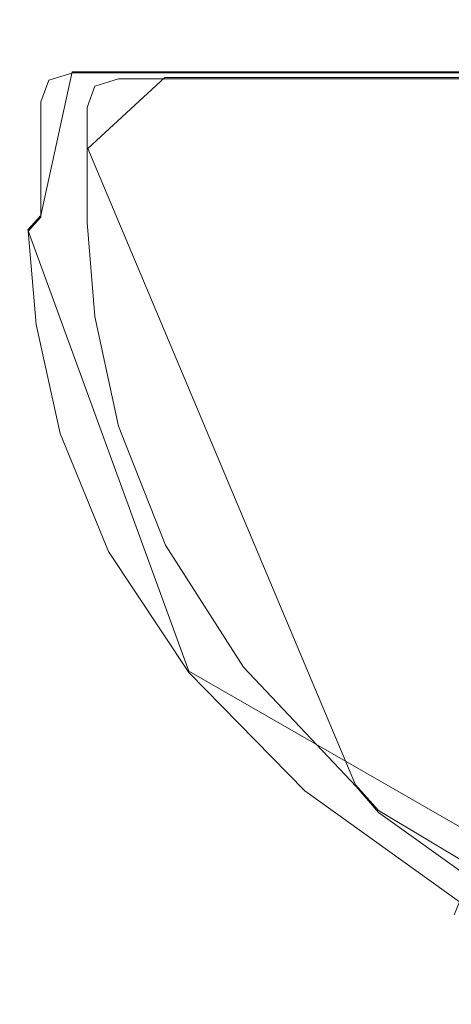
# Model space of a CAD drawing. Extents: x -96 to 104, y -160 to 0.
# Drawn here: x 39 to 42, y -40 to -33 of the extents above; entities that cross this region are included whole.
import ezdxf

# ---------------------------------------------------------------- set-up
doc = ezdxf.new("R2010")
doc.units = 0
doc.header["$LTSCALE"] = 500
doc.header["$MEASUREMENT"] = 0
doc.layers.add('DWXOUTLINES', color=7, linetype='Continuous')
doc.layers.add('FDESIGN_METAL_1', color=7, linetype='Continuous')

msp = doc.modelspace()

# ---------------------------------------------------------------- linework, layer by layer
at = {"layer": 'DWXOUTLINES', "color": 0, "lineweight": 0}
for p, q in [((39.03, -32.99, -5.84), (38.81, -34, 1.89)), ((39.03, -32.99, -5.84), (41.82, -32.99, -13.87)), ((39.68, -33.03, -7.76), (39.14, -33.53, -0.02)), ((43.42, -33.03, -15.33), (39.68, -33.03, -7.76)), ((39.14, -33.53, -0.02), (41.02, -38, 11.76)), ((38.72, -34.1, 1.9), (38.81, -34, 1.89)), ((39.85, -37.2, 9.91), (38.72, -34.1, 1.9)), ((44.83, -40.07, 16.97), (39.85, -37.2, 9.91)), ((41.18, -38.18, 11.68), (41.02, -38, 11.76)), ((43.55, -39.6, 15.16), (41.18, -38.18, 11.68))]:
    msp.add_line(p, q, dxfattribs=at)
at = {"layer": 'FDESIGN_METAL_1', "lineweight": 0}
for points, invisible_edges in [([(40.0146, -32.3166, -0.9616), (40.3765, -33.2211, -0.9439), (40.3538, -33.2211, -0.0254), (39.9916, -32.3166, -0.0254)], 15), ([(40.0146, -32.3166, 0.9108), (39.9916, -32.3166, -0.0254), (40.3538, -33.2211, -0.0254), (40.3765, -33.2211, 0.893)], 15), ([(40.0836, -32.3166, -1.8956), (40.4441, -33.2211, -1.8601), (40.3765, -33.2211, -0.9439), (40.0146, -32.3166, -0.9616)], 15), ([(40.0836, -32.3166, 1.8448), (40.0146, -32.3166, 0.9108), (40.3765, -33.2211, 0.893), (40.4441, -33.2211, 1.8093)], 15), ([(40.0836, -32.3166, -1.8956), (40.1982, -32.3166, -2.8251), (40.5565, -33.2211, -2.7719), (40.4441, -33.2211, -1.8601)], 15), ([(40.0836, -32.3166, 1.8448), (40.4441, -33.2211, 1.8093), (40.5565, -33.2211, 2.7211), (40.1982, -32.3166, 2.7742)], 15), ([(40.1982, -32.3166, -2.8251), (40.3582, -32.3166, -3.7478), (40.7135, -33.2211, -3.6771), (40.5565, -33.2211, -2.7719)], 15), ([(40.1982, -32.3166, 2.7742), (40.5565, -33.2211, 2.7211), (40.7135, -33.2211, 3.6263), (40.3582, -32.3166, 3.697)], 15), ([(40.5634, -32.3166, -4.6615), (40.9149, -33.2211, -4.5735), (40.7135, -33.2211, -3.6771), (40.3582, -32.3166, -3.7478)], 15), ([(40.5635, -32.3166, 4.6107), (40.3582, -32.3166, 3.697), (40.7135, -33.2211, 3.6263), (40.9149, -33.2211, 4.5227)], 15), ([(40.8133, -32.3166, -5.5641), (41.1599, -33.2211, -5.459), (40.9149, -33.2211, -4.5735), (40.5634, -32.3166, -4.6615)], 15), ([(40.8133, -32.3166, 5.5133), (40.5635, -32.3166, 4.6107), (40.9149, -33.2211, 4.5227), (41.1599, -33.2211, 5.4081)], 15), ([(40.8133, -32.3166, -5.5641), (41.107, -32.3166, -6.4534), (41.4481, -33.2211, -6.3313), (41.1599, -33.2211, -5.459)], 15), ([(40.8133, -32.3166, 5.5133), (41.1599, -33.2211, 5.4081), (41.4481, -33.2211, 6.2805), (41.107, -32.3166, 6.4025)], 15), ([(41.107, -32.3166, -6.4534), (41.444, -32.3166, -7.3271), (41.7787, -33.2211, -7.1885), (41.4481, -33.2211, -6.3313)], 15), ([(41.107, -32.3166, 6.4025), (41.4481, -33.2211, 6.2805), (41.7787, -33.2211, 7.1377), (41.444, -32.3166, 7.2763)], 15), ([(41.8235, -32.3166, -8.1833), (42.151, -33.2211, -8.0284), (41.7787, -33.2211, -7.1885), (41.444, -32.3166, -7.3271)], 15), ([(41.8236, -32.3166, 8.1324), (41.444, -32.3166, 7.2763), (41.7787, -33.2211, 7.1377), (42.151, -33.2211, 7.9776)], 15), ([(39.014, -32.9829, -3.8641), (38.8666, -33.049, -3.8797), (38.8105, -33.2011, -1.9448), (38.9585, -33.136, -1.9375)], 13), ([(39.014, -32.9829, -3.8641), (39.1806, -32.9318, -5.8198), (39.0348, -32.9984, -5.8453), (38.8666, -33.049, -3.8797)], 11), ([(39.1909, -33.0904, -3.8454), (39.014, -32.9829, -3.8641), (38.9585, -33.136, -1.9375), (39.136, -33.2417, -1.9286)], 7), ([(39.1909, -33.0904, -3.8454), (39.3556, -33.0399, -5.7893), (39.1806, -32.9318, -5.8198), (39.014, -32.9829, -3.8641)], 15), ([(39.1806, -32.9318, -5.8198), (39.5138, -32.9318, -7.8193), (39.3712, -32.9984, -7.8572), (39.0348, -32.9984, -5.8453)], 11), ([(39.3556, -33.0399, -5.7893), (39.6849, -33.0399, -7.7738), (39.5138, -32.9318, -7.8193), (39.1806, -32.9318, -5.8198)], 15), ([(40.0691, -32.9318, -9.877), (39.932, -32.9984, -9.9308), (39.3712, -32.9984, -7.8572), (39.5138, -32.9318, -7.8193)], 13), ([(40.2337, -33.0399, -9.8124), (40.0691, -32.9318, -9.877), (39.5138, -32.9318, -7.8193), (39.6849, -33.0399, -7.7738)], 7), ([(40.8696, -32.9318, -11.8998), (40.7403, -32.9984, -11.9712), (39.932, -32.9984, -9.9308), (40.0691, -32.9318, -9.877)], 13), ([(41.0247, -33.0399, -11.8141), (40.8696, -32.9318, -11.8998), (40.0691, -32.9318, -9.877), (40.2337, -33.0399, -9.8124)], 7), ([(40.8696, -32.9318, -11.8998), (41.9382, -32.9318, -13.7947), (41.8193, -32.9984, -13.8839), (40.7403, -32.9984, -11.9712)], 11), ([(41.0247, -33.0399, -11.8141), (42.0808, -33.0399, -13.6876), (41.9382, -32.9318, -13.7947), (40.8696, -32.9318, -11.8998)], 15), ([(38.7781, -33.1593, -3.889), (38.7217, -33.3094, -1.9492), (38.8105, -33.2011, -1.9448), (38.8666, -33.049, -3.8797)], 15), ([(38.7781, -33.1593, -3.889), (38.8666, -33.049, -3.8797), (39.0348, -32.9984, -5.8453), (38.9473, -33.1092, -5.8606)], 15), ([(38.9473, -33.1092, -5.8606), (39.0348, -32.9984, -5.8453), (39.3712, -32.9984, -7.8572), (39.2857, -33.1092, -7.88)], 15), ([(39.1909, -33.0904, -3.8454), (39.3678, -33.501, -3.8267), (39.5305, -33.4529, -5.7587), (39.3556, -33.0399, -5.7893)], 7), ([(39.8497, -33.1092, -9.963), (39.2857, -33.1092, -7.88), (39.3712, -32.9984, -7.8572), (39.932, -32.9984, -9.9308)], 15), ([(39.3556, -33.0399, -5.7893), (39.5305, -33.4529, -5.7587), (39.8559, -33.4529, -7.7282), (39.6849, -33.0399, -7.7738)], 7), ([(40.2337, -33.0399, -9.8124), (39.6849, -33.0399, -7.7738), (39.8559, -33.4529, -7.7282), (40.3982, -33.4529, -9.7479)], 15), ([(40.6627, -33.1092, -12.0141), (39.8497, -33.1092, -9.963), (39.932, -32.9984, -9.9308), (40.7403, -32.9984, -11.9712)], 15), ([(41.0247, -33.0399, -11.8141), (40.2337, -33.0399, -9.8124), (40.3982, -33.4529, -9.7479), (41.1799, -33.4529, -11.7284)], 15), ([(40.6627, -33.1092, -12.0141), (40.7403, -32.9984, -11.9712), (41.8193, -32.9984, -13.8839), (41.748, -33.1092, -13.9375)], 11), ([(41.0247, -33.0399, -11.8141), (41.1799, -33.4529, -11.7284), (42.2234, -33.4529, -13.5805), (42.0808, -33.0399, -13.6876)], 7), ([(38.7339, -33.4211, -3.8937), (38.7781, -33.1593, -3.889), (38.9473, -33.1092, -5.8606), (38.9036, -33.3725, -5.8682)], 15), ([(38.9036, -33.3725, -5.8682), (38.9473, -33.1092, -5.8606), (39.2857, -33.1092, -7.88), (39.2429, -33.3725, -7.8913)], 15), ([(39.1909, -33.0904, -3.8454), (39.136, -33.2417, -1.9286), (39.3136, -33.6453, -1.9198), (39.3678, -33.501, -3.8267)], 15), ([(39.8086, -33.3725, -9.9792), (39.2429, -33.3725, -7.8913), (39.2857, -33.1092, -7.88), (39.8497, -33.1092, -9.963)], 15), ([(40.6239, -33.3725, -12.0355), (39.8086, -33.3725, -9.9792), (39.8497, -33.1092, -9.963), (40.6627, -33.1092, -12.0141)], 15), ([(40.6239, -33.3725, -12.0355), (40.6627, -33.1092, -12.0141), (41.748, -33.1092, -13.9375), (41.7123, -33.3725, -13.9642)], 15), ([(38.7339, -33.4211, -3.8937), (38.6773, -33.5667, -1.9514), (38.7217, -33.3094, -1.9492), (38.7781, -33.1593, -3.889)], 15), ([(38.7217, -33.3094, -1.9492), (38.7217, -33.6097, -0.0254), (38.8105, -33.5051, -0.0254), (38.8105, -33.2011, -1.9448)], 15), ([(38.9585, -33.136, -1.9375), (38.8105, -33.2011, -1.9448), (38.8105, -33.5051, -0.0254), (38.9585, -33.4424, -0.0254)], 13), ([(39.136, -33.2417, -1.9286), (38.9585, -33.136, -1.9375), (38.9585, -33.4424, -0.0254), (39.136, -33.5443, -0.0254)], 7), ([(39.136, -33.2417, -1.9286), (39.136, -33.5443, -0.0254), (39.3136, -33.9338, -0.0254), (39.3136, -33.6453, -1.9198)], 15), ([(40.3765, -33.2211, -0.9439), (40.7218, -34.1191, -0.9269), (40.6996, -34.1191, -0.0254), (40.3538, -33.2211, -0.0254)], 15), ([(40.3765, -33.2211, 0.893), (40.3538, -33.2211, -0.0254), (40.6996, -34.1191, -0.0254), (40.7218, -34.1191, 0.8761)], 15), ([(40.4441, -33.2211, -1.8601), (40.7882, -34.1191, -1.8262), (40.7218, -34.1191, -0.9269), (40.3765, -33.2211, -0.9439)], 15), ([(40.4441, -33.2211, 1.8093), (40.3765, -33.2211, 0.893), (40.7218, -34.1191, 0.8761), (40.7882, -34.1191, 1.7754)], 15), ([(40.4441, -33.2211, -1.8601), (40.5565, -33.2211, -2.7719), (40.8985, -34.1191, -2.7212), (40.7882, -34.1191, -1.8262)], 15), ([(40.4441, -33.2211, 1.8093), (40.7882, -34.1191, 1.7754), (40.8985, -34.1191, 2.6704), (40.5565, -33.2211, 2.7211)], 15), ([(40.5565, -33.2211, -2.7719), (40.7135, -33.2211, -3.6771), (41.0526, -34.1191, -3.6097), (40.8985, -34.1191, -2.7212)], 15), ([(40.5565, -33.2211, 2.7211), (40.8985, -34.1191, 2.6704), (41.0526, -34.1191, 3.5588), (40.7135, -33.2211, 3.6263)], 15), ([(40.9149, -33.2211, -4.5735), (41.2502, -34.1191, -4.4895), (41.0526, -34.1191, -3.6097), (40.7135, -33.2211, -3.6771)], 15), ([(40.9149, -33.2211, 4.5227), (40.7135, -33.2211, 3.6263), (41.0526, -34.1191, 3.5588), (41.2503, -34.1191, 4.4387)], 15), ([(41.1599, -33.2211, -5.459), (41.4908, -34.1191, -5.3586), (41.2502, -34.1191, -4.4895), (40.9149, -33.2211, -4.5735)], 15), ([(41.1599, -33.2211, 5.4081), (40.9149, -33.2211, 4.5227), (41.2503, -34.1191, 4.4387), (41.4908, -34.1191, 5.3077)], 15), ([(41.1599, -33.2211, -5.459), (41.4481, -33.2211, -6.3313), (41.7736, -34.1191, -6.2148), (41.4908, -34.1191, -5.3586)], 15), ([(41.1599, -33.2211, 5.4081), (41.4908, -34.1191, 5.3077), (41.7736, -34.1191, 6.164), (41.4481, -33.2211, 6.2805)], 15), ([(41.4481, -33.2211, -6.3313), (41.7787, -33.2211, -7.1885), (42.0981, -34.1191, -7.0562), (41.7736, -34.1191, -6.2148)], 15), ([(41.4481, -33.2211, 6.2805), (41.7736, -34.1191, 6.164), (42.0981, -34.1191, 7.0054), (41.7787, -33.2211, 7.1377)], 15), ([(38.6773, -33.5667, -1.9514), (38.6773, -33.858, -0.0254), (38.7217, -33.6097, -0.0254), (38.7217, -33.3094, -1.9492)], 15), ([(38.7339, -33.4211, -3.8937), (38.9036, -33.3725, -5.8682), (38.889, -33.8963, -5.8708), (38.7191, -33.9419, -3.8952)], 15), ([(38.9036, -33.3725, -5.8682), (39.2429, -33.3725, -7.8913), (39.2287, -33.8963, -7.8951), (38.889, -33.8963, -5.8708)], 15), ([(39.8086, -33.3725, -9.9792), (39.7949, -33.8963, -9.9845), (39.2287, -33.8963, -7.8951), (39.2429, -33.3725, -7.8913)], 15), ([(40.6239, -33.3725, -12.0355), (40.611, -33.8963, -12.0427), (39.7949, -33.8963, -9.9845), (39.8086, -33.3725, -9.9792)], 15), ([(40.6239, -33.3725, -12.0355), (41.7123, -33.3725, -13.9642), (41.7004, -33.8963, -13.9732), (40.611, -33.8963, -12.0427)], 15), ([(38.7339, -33.4211, -3.8937), (38.7191, -33.9419, -3.8952), (38.6625, -34.0787, -1.9522), (38.6773, -33.5667, -1.9514)], 15), ([(38.9585, -33.9529, 1.8867), (38.9585, -33.4424, -0.0254), (38.8105, -33.5051, -0.0254), (38.8105, -34.0118, 1.894)], 11), ([(39.136, -34.0487, 1.8778), (39.136, -33.5443, -0.0254), (38.9585, -33.4424, -0.0254), (38.9585, -33.9529, 1.8867)], 15), ([(39.3678, -33.501, -3.8267), (39.5153, -34.3442, -3.8112), (39.6763, -34.301, -5.7332), (39.5305, -33.4529, -5.7587)], 15), ([(39.5305, -33.4529, -5.7587), (39.6763, -34.301, -5.7332), (39.9985, -34.301, -7.6903), (39.8559, -33.4529, -7.7282)], 15), ([(40.3982, -33.4529, -9.7479), (39.8559, -33.4529, -7.7282), (39.9985, -34.301, -7.6903), (40.5353, -34.3009, -9.6941)], 15), ([(41.1799, -33.4529, -11.7284), (40.3982, -33.4529, -9.7479), (40.5353, -34.3009, -9.6941), (41.3092, -34.3009, -11.6569)], 15), ([(41.1799, -33.4529, -11.7284), (41.3092, -34.3009, -11.6569), (42.3423, -34.3009, -13.4913), (42.2234, -33.4529, -13.5805)], 15), ([(38.7217, -34.1101, 1.8984), (38.8105, -34.0118, 1.894), (38.8105, -33.5051, -0.0254), (38.7217, -33.6097, -0.0254)], 15), ([(39.136, -34.0487, 1.8778), (39.3136, -34.4148, 1.869), (39.3136, -33.9338, -0.0254), (39.136, -33.5443, -0.0254)], 7), ([(39.3678, -33.501, -3.8267), (39.3136, -33.6453, -1.9198), (39.4616, -34.4741, -1.9124), (39.5153, -34.3442, -3.8112)], 15), ([(38.6773, -33.5667, -1.9514), (38.6625, -34.0787, -1.9522), (38.6625, -34.3521, -0.0254), (38.6773, -33.858, -0.0254)], 15), ([(38.6773, -34.3436, 1.9006), (38.7217, -34.1101, 1.8984), (38.7217, -33.6097, -0.0254), (38.6773, -33.858, -0.0254)], 15), ([(39.3136, -33.6453, -1.9198), (39.3136, -33.9338, -0.0254), (39.4616, -34.7338, -0.0254), (39.4616, -34.4741, -1.9124)], 15), ([(38.6773, -34.3436, 1.9006), (38.6773, -33.858, -0.0254), (38.6625, -34.3521, -0.0254), (38.6625, -34.808, 1.9014)], 15), ([(38.7191, -33.9419, -3.8952), (38.7191, -34.8293, -3.8952), (38.6625, -34.9508, -1.9522), (38.6625, -34.0787, -1.9522)], 15), ([(38.7191, -33.9419, -3.8952), (38.889, -33.8963, -5.8708), (38.889, -34.7887, -5.8708), (38.7191, -34.8293, -3.8952)], 15), ([(39.014, -34.6215, 3.8133), (38.9585, -33.9529, 1.8867), (38.8105, -34.0118, 1.894), (38.8666, -34.6755, 3.8288)], 15), ([(38.889, -33.8963, -5.8708), (39.2287, -33.8963, -7.8951), (39.2287, -34.7887, -7.8951), (38.889, -34.7887, -5.8708)], 15), ([(39.1909, -34.7093, 3.7946), (39.136, -34.0487, 1.8778), (38.9585, -33.9529, 1.8867), (39.014, -34.6215, 3.8133)], 15), ([(39.7949, -33.8963, -9.9845), (39.7949, -34.7887, -9.9845), (39.2287, -34.7887, -7.8951), (39.2287, -33.8963, -7.8951)], 15), ([(39.3136, -34.4148, 1.869), (39.4616, -35.1667, 1.8616), (39.4616, -34.7338, -0.0254), (39.3136, -33.9338, -0.0254)], 15), ([(40.611, -33.8963, -12.0427), (40.611, -34.7887, -12.0427), (39.7949, -34.7887, -9.9845), (39.7949, -33.8963, -9.9845)], 15), ([(40.611, -33.8963, -12.0427), (41.7004, -33.8963, -13.9732), (41.7004, -34.7887, -13.9732), (40.611, -34.7887, -12.0427)], 15), ([(38.7781, -34.7656, 3.8382), (38.8666, -34.6755, 3.8288), (38.8105, -34.0118, 1.894), (38.7217, -34.1101, 1.8984)], 11), ([(38.6625, -34.0787, -1.9522), (38.6625, -34.9508, -1.9522), (38.6625, -35.194, -0.0254), (38.6625, -34.3521, -0.0254)], 15), ([(39.1909, -34.7093, 3.7946), (39.3678, -35.0447, 3.7759), (39.3136, -34.4148, 1.869), (39.136, -34.0487, 1.8778)], 7), ([(38.7339, -34.9794, 3.8429), (38.7781, -34.7656, 3.8382), (38.7217, -34.1101, 1.8984), (38.6773, -34.3436, 1.9006)], 13), ([(41.0451, -35.0083, -0.911), (41.0233, -35.0083, -0.0254), (40.6996, -34.1191, -0.0254), (40.7218, -34.1191, -0.9269)], 15), ([(41.0451, -35.0083, 0.8602), (40.7218, -34.1191, 0.8761), (40.6996, -34.1191, -0.0254), (41.0233, -35.0083, -0.0254)], 15), ([(41.1104, -35.0083, -1.7945), (41.0451, -35.0083, -0.911), (40.7218, -34.1191, -0.9269), (40.7882, -34.1191, -1.8262)], 15), ([(41.1104, -35.0083, 1.7436), (40.7882, -34.1191, 1.7754), (40.7218, -34.1191, 0.8761), (41.0451, -35.0083, 0.8602)], 15), ([(41.1104, -35.0083, -1.7945), (40.7882, -34.1191, -1.8262), (40.8985, -34.1191, -2.7212), (41.2188, -35.0083, -2.6737)], 15), ([(41.1104, -35.0083, 1.7436), (41.2188, -35.0083, 2.6229), (40.8985, -34.1191, 2.6704), (40.7882, -34.1191, 1.7754)], 15), ([(41.2188, -35.0083, -2.6737), (40.8985, -34.1191, -2.7212), (41.0526, -34.1191, -3.6097), (41.3701, -35.0083, -3.5465)], 15), ([(41.2188, -35.0083, 2.6229), (41.3701, -35.0083, 3.4957), (41.0526, -34.1191, 3.5588), (40.8985, -34.1191, 2.6704)], 15), ([(41.5643, -35.0083, -4.4108), (41.3701, -35.0083, -3.5465), (41.0526, -34.1191, -3.6097), (41.2502, -34.1191, -4.4895)], 15), ([(41.5643, -35.0083, 4.36), (41.2503, -34.1191, 4.4387), (41.0526, -34.1191, 3.5588), (41.3701, -35.0083, 3.4957)], 15), ([(41.8006, -35.0083, -5.2646), (41.5643, -35.0083, -4.4108), (41.2502, -34.1191, -4.4895), (41.4908, -34.1191, -5.3586)], 15), ([(41.8006, -35.0083, 5.2138), (41.4908, -34.1191, 5.3077), (41.2503, -34.1191, 4.4387), (41.5643, -35.0083, 4.36)], 15), ([(41.8006, -35.0083, -5.2646), (41.4908, -34.1191, -5.3586), (41.7736, -34.1191, -6.2148), (42.0784, -35.0083, -6.1058)], 15), ([(41.8006, -35.0083, 5.2138), (42.0784, -35.0083, 6.0549), (41.7736, -34.1191, 6.164), (41.4908, -34.1191, 5.3077)], 15), ([(39.6037, -35.7497, -3.8018), (39.7638, -35.7144, -5.7179), (39.6763, -34.301, -5.7332), (39.5153, -34.3442, -3.8112)], 15), ([(39.7638, -35.7144, -5.7179), (40.084, -35.7144, -7.6675), (39.9985, -34.301, -7.6903), (39.6763, -34.301, -5.7332)], 15), ([(40.6176, -35.7144, -9.6618), (40.5353, -34.3009, -9.6941), (39.9985, -34.301, -7.6903), (40.084, -35.7144, -7.6675)], 15), ([(41.3867, -35.7144, -11.614), (41.3092, -34.3009, -11.6569), (40.5353, -34.3009, -9.6941), (40.6176, -35.7144, -9.6618)], 15), ([(41.3867, -35.7144, -11.614), (42.4136, -35.7144, -13.4377), (42.3423, -34.3009, -13.4913), (41.3092, -34.3009, -11.6569)], 15), ([(38.7339, -34.9794, 3.8429), (38.6773, -34.3436, 1.9006), (38.6625, -34.808, 1.9014), (38.7191, -35.4049, 3.8444)], 15), ([(38.6625, -34.808, 1.9014), (38.6625, -34.3521, -0.0254), (38.6625, -35.194, -0.0254), (38.6625, -35.5992, 1.9014)], 15), ([(39.6037, -35.7497, -3.8018), (39.5153, -34.3442, -3.8112), (39.4616, -34.4741, -1.9124), (39.5504, -35.8555, -1.908)], 15), ([(39.3678, -35.0447, 3.7759), (39.5153, -35.7336, 3.7603), (39.4616, -35.1667, 1.8616), (39.3136, -34.4148, 1.869)], 15), ([(39.5504, -35.8555, -1.908), (39.4616, -34.4741, -1.9124), (39.4616, -34.7338, -0.0254), (39.5504, -36.0671, -0.0254)], 15), ([(39.014, -34.6215, 3.8133), (38.8666, -34.6755, 3.8288), (39.0348, -35.4503, 5.7945), (39.1806, -35.402, 5.769)], 15), ([(39.1909, -34.7093, 3.7946), (39.014, -34.6215, 3.8133), (39.1806, -35.402, 5.769), (39.3556, -35.4804, 5.7385)], 7), ([(38.7781, -34.7656, 3.8382), (38.9473, -35.5307, 5.8098), (39.0348, -35.4503, 5.7945), (38.8666, -34.6755, 3.8288)], 15), ([(39.1909, -34.7093, 3.7946), (39.3556, -35.4804, 5.7385), (39.5305, -35.7801, 5.7079), (39.3678, -35.0447, 3.7759)], 15), ([(38.7191, -36.1906, -3.8952), (38.7191, -34.8293, -3.8952), (38.889, -34.7887, -5.8708), (38.889, -36.1579, -5.8708)], 15), ([(38.7339, -34.9794, 3.8429), (38.9036, -35.7218, 5.8174), (38.9473, -35.5307, 5.8098), (38.7781, -34.7656, 3.8382)], 11), ([(38.889, -36.1579, -5.8708), (38.889, -34.7887, -5.8708), (39.2287, -34.7887, -7.8951), (39.2287, -36.1579, -7.8951)], 15), ([(39.7949, -36.1579, -9.9845), (39.2287, -36.1579, -7.8951), (39.2287, -34.7887, -7.8951), (39.7949, -34.7887, -9.9845)], 15), ([(39.5504, -36.4198, 1.8572), (39.5504, -36.0671, -0.0254), (39.4616, -34.7338, -0.0254), (39.4616, -35.1667, 1.8616)], 15), ([(40.611, -36.1579, -12.0427), (39.7949, -36.1579, -9.9845), (39.7949, -34.7887, -9.9845), (40.611, -34.7887, -12.0427)], 15), ([(40.611, -36.1579, -12.0427), (40.611, -34.7887, -12.0427), (41.7004, -34.7887, -13.9732), (41.7004, -36.1579, -13.9732)], 15), ([(38.7191, -35.4049, 3.8444), (38.6625, -34.808, 1.9014), (38.6625, -35.5992, 1.9014), (38.7191, -36.1298, 3.8444)], 15), ([(38.7191, -36.1906, -3.8952), (38.6625, -36.2889, -1.9522), (38.6625, -34.9508, -1.9522), (38.7191, -34.8293, -3.8952)], 15), ([(38.6625, -36.2889, -1.9522), (38.6625, -36.4854, -0.0254), (38.6625, -35.194, -0.0254), (38.6625, -34.9508, -1.9522)], 15), ([(38.7339, -34.9794, 3.8429), (38.7191, -35.4049, 3.8444), (38.889, -36.1018, 5.82), (38.9036, -35.7218, 5.8174)], 15), ([(39.3678, -35.0447, 3.7759), (39.5305, -35.7801, 5.7079), (39.6763, -36.3954, 5.6824), (39.5153, -35.7336, 3.7603)], 15), ([(41.3606, -35.8653, -0.8955), (41.3392, -35.8653, -0.0254), (41.0233, -35.0083, -0.0254), (41.0451, -35.0083, -0.911)], 15), ([(41.3606, -35.8653, 0.8447), (41.0451, -35.0083, 0.8602), (41.0233, -35.0083, -0.0254), (41.3392, -35.8653, -0.0254)], 15), ([(41.4247, -35.8653, -1.7635), (41.3606, -35.8653, -0.8955), (41.0451, -35.0083, -0.911), (41.1104, -35.0083, -1.7945)], 15), ([(41.4247, -35.8653, 1.7127), (41.1104, -35.0083, 1.7436), (41.0451, -35.0083, 0.8602), (41.3606, -35.8653, 0.8447)], 15), ([(41.4247, -35.8653, -1.7635), (41.1104, -35.0083, -1.7945), (41.2188, -35.0083, -2.6737), (41.5312, -35.8653, -2.6273)], 15), ([(41.4247, -35.8653, 1.7127), (41.5312, -35.8653, 2.5765), (41.2188, -35.0083, 2.6229), (41.1104, -35.0083, 1.7436)], 15), ([(41.5312, -35.8653, -2.6273), (41.2188, -35.0083, -2.6737), (41.3701, -35.0083, -3.5465), (41.6799, -35.8653, -3.4849)], 15), ([(41.5312, -35.8653, 2.5765), (41.6799, -35.8653, 3.4341), (41.3701, -35.0083, 3.4957), (41.2188, -35.0083, 2.6229)], 15), ([(41.8707, -35.8653, -4.3341), (41.6799, -35.8653, -3.4849), (41.3701, -35.0083, -3.5465), (41.5643, -35.0083, -4.4108)], 15), ([(41.8707, -35.8653, 4.2833), (41.5643, -35.0083, 4.36), (41.3701, -35.0083, 3.4957), (41.6799, -35.8653, 3.4341)], 15), ([(42.1029, -35.8653, -5.1729), (41.8707, -35.8653, -4.3341), (41.5643, -35.0083, -4.4108), (41.8006, -35.0083, -5.2646)], 15), ([(42.1029, -35.8653, 5.1221), (41.8006, -35.0083, 5.2138), (41.5643, -35.0083, 4.36), (41.8707, -35.8653, 4.2833)], 15), ([(38.6625, -36.813, 1.9014), (38.6625, -35.5992, 1.9014), (38.6625, -35.194, -0.0254), (38.6625, -36.4854, -0.0254)], 15), ([(39.6037, -36.8818, 3.751), (39.5504, -36.4198, 1.8572), (39.4616, -35.1667, 1.8616), (39.5153, -35.7336, 3.7603)], 15), ([(38.7191, -35.4049, 3.8444), (38.7191, -36.1298, 3.8444), (38.889, -36.7494, 5.82), (38.889, -36.1018, 5.82)], 15), ([(39.1806, -35.402, 5.769), (39.0348, -35.4503, 5.7945), (39.3713, -36.2904, 7.8064), (39.5138, -36.2484, 7.7685)], 15), ([(39.3556, -35.4804, 5.7385), (39.1806, -35.402, 5.769), (39.5138, -36.2484, 7.7685), (39.6849, -36.3167, 7.7229)], 7), ([(38.9473, -35.5307, 5.8098), (39.2857, -36.3604, 7.8292), (39.3713, -36.2904, 7.8064), (39.0348, -35.4503, 5.7945)], 15), ([(39.3556, -35.4804, 5.7385), (39.6849, -36.3167, 7.7229), (39.8559, -36.5775, 7.6774), (39.5305, -35.7801, 5.7079)], 15), ([(38.9036, -35.7218, 5.8174), (39.243, -36.5267, 7.8405), (39.2857, -36.3604, 7.8292), (38.9473, -35.5307, 5.8098)], 11), ([(38.7191, -37.242, 3.8444), (38.7191, -36.1298, 3.8444), (38.6625, -35.5992, 1.9014), (38.6625, -36.813, 1.9014)], 15), ([(38.9036, -35.7218, 5.8174), (38.889, -36.1018, 5.82), (39.2287, -36.8575, 7.8443), (39.243, -36.5267, 7.8405)], 15), ([(39.6037, -36.8818, 3.751), (39.5153, -35.7336, 3.7603), (39.6763, -36.3954, 5.6824), (39.7638, -37.421, 5.6671)], 15), ([(39.648, -38.0428, -3.7972), (39.6037, -35.7497, -3.8018), (39.5504, -35.8555, -1.908), (39.5948, -38.1197, -1.9058)], 15), ([(39.648, -38.0428, -3.7972), (39.8076, -38.0171, -5.7103), (39.7638, -35.7144, -5.7179), (39.6037, -35.7497, -3.8018)], 15), ([(39.8076, -38.0171, -5.7103), (40.1267, -38.0171, -7.6561), (40.084, -35.7144, -7.6675), (39.7638, -35.7144, -5.7179)], 15), ([(40.6587, -38.0171, -9.6456), (40.6176, -35.7144, -9.6618), (40.084, -35.7144, -7.6675), (40.1267, -38.0171, -7.6561)], 15), ([(41.4255, -38.017, -11.5926), (41.3867, -35.7144, -11.614), (40.6176, -35.7144, -9.6618), (40.6587, -38.0171, -9.6456)], 15), ([(41.4255, -38.017, -11.5926), (42.4492, -38.017, -13.4109), (42.4136, -35.7144, -13.4377), (41.3867, -35.7144, -11.614)], 15), ([(39.5305, -35.7801, 5.7079), (39.8559, -36.5775, 7.6774), (39.9985, -37.1131, 7.6395), (39.6763, -36.3954, 5.6824)], 15), ([(39.5948, -38.1197, -1.9058), (39.5504, -35.8555, -1.908), (39.5504, -36.0671, -0.0254), (39.5948, -38.2737, -0.0254)], 15), ([(41.3606, -35.8653, -0.8955), (41.6824, -36.6669, -0.8797), (41.6614, -36.6669, -0.0254), (41.3392, -35.8653, -0.0254)], 15), ([(41.3606, -35.8653, 0.8447), (41.3392, -35.8653, -0.0254), (41.6614, -36.6669, -0.0254), (41.6824, -36.6669, 0.8289)], 15), ([(41.4247, -35.8653, -1.7635), (41.7453, -36.6669, -1.7319), (41.6824, -36.6669, -0.8797), (41.3606, -35.8653, -0.8955)], 15), ([(41.4247, -35.8653, 1.7127), (41.3606, -35.8653, 0.8447), (41.6824, -36.6669, 0.8289), (41.7453, -36.6669, 1.6811)], 15), ([(41.4247, -35.8653, -1.7635), (41.5312, -35.8653, -2.6273), (41.8499, -36.6669, -2.5801), (41.7453, -36.6669, -1.7319)], 15), ([(41.4247, -35.8653, 1.7127), (41.7453, -36.6669, 1.6811), (41.8499, -36.6669, 2.5292), (41.5312, -35.8653, 2.5765)], 15), ([(41.5312, -35.8653, -2.6273), (41.6799, -35.8653, -3.4849), (41.9959, -36.6669, -3.422), (41.8499, -36.6669, -2.5801)], 15), ([(41.5312, -35.8653, 2.5765), (41.8499, -36.6669, 2.5292), (41.9959, -36.6669, 3.3712), (41.6799, -35.8653, 3.4341)], 15), ([(41.8707, -35.8653, -4.3341), (42.1832, -36.6669, -4.2558), (41.9959, -36.6669, -3.422), (41.6799, -35.8653, -3.4849)], 15), ([(41.8707, -35.8653, 4.2833), (41.6799, -35.8653, 3.4341), (41.9959, -36.6669, 3.3712), (42.1832, -36.6669, 4.205)], 15), ([(38.889, -36.1018, 5.82), (38.889, -36.7494, 5.82), (39.2287, -37.4212, 7.8443), (39.2287, -36.8575, 7.8443)], 15), ([(39.5948, -38.5302, 1.855), (39.5948, -38.2737, -0.0254), (39.5504, -36.0671, -0.0254), (39.5504, -36.4198, 1.8572)], 15), ([(38.7191, -37.242, 3.8444), (38.889, -37.7428, 5.82), (38.889, -36.7494, 5.82), (38.7191, -36.1298, 3.8444)], 15), ([(38.7191, -37.8655, -3.8952), (38.7191, -36.1906, -3.8952), (38.889, -36.1579, -5.8708), (38.889, -37.8418, -5.8708)], 15), ([(38.889, -37.8418, -5.8708), (38.889, -36.1579, -5.8708), (39.2287, -36.1579, -7.8951), (39.2287, -37.8418, -7.8951)], 15), ([(39.7949, -37.8418, -9.9845), (39.2287, -37.8418, -7.8951), (39.2287, -36.1579, -7.8951), (39.7949, -36.1579, -9.9845)], 15), ([(40.611, -37.8418, -12.0427), (39.7949, -37.8418, -9.9845), (39.7949, -36.1579, -9.9845), (40.611, -36.1579, -12.0427)], 15), ([(40.611, -37.8418, -12.0427), (40.611, -36.1579, -12.0427), (41.7004, -36.1579, -13.9732), (41.7005, -37.8419, -13.9732)], 15), ([(38.7191, -37.8655, -3.8952), (38.6625, -37.9366, -1.9522), (38.6625, -36.2889, -1.9522), (38.7191, -36.1906, -3.8952)], 15), ([(38.6625, -37.9366, -1.9522), (38.6625, -38.0789, -0.0254), (38.6625, -36.4854, -0.0254), (38.6625, -36.2889, -1.9522)], 15), ([(39.8497, -37.2094, 9.9122), (39.932, -37.1501, 9.8799), (39.3713, -36.2904, 7.8064), (39.2857, -36.3604, 7.8292)], 15), ([(40.0691, -37.1145, 9.8261), (39.5138, -36.2484, 7.7685), (39.3713, -36.2904, 7.8064), (39.932, -37.1501, 9.8799)], 15), ([(40.2337, -37.1723, 9.7616), (39.6849, -36.3167, 7.7229), (39.5138, -36.2484, 7.7685), (40.0691, -37.1145, 9.8261)], 15), ([(39.8086, -37.3504, 9.9283), (39.8497, -37.2094, 9.9122), (39.2857, -36.3604, 7.8292), (39.243, -36.5267, 7.8405)], 13), ([(40.2337, -37.1723, 9.7616), (40.3982, -37.3934, 9.6971), (39.8559, -36.5775, 7.6774), (39.6849, -36.3167, 7.7229)], 7), ([(39.648, -38.8661, 3.7463), (39.5948, -38.5302, 1.855), (39.5504, -36.4198, 1.8572), (39.6037, -36.8818, 3.751)], 15), ([(39.7638, -37.421, 5.6671), (39.6763, -36.3954, 5.6824), (39.9985, -37.1131, 7.6395), (40.084, -38.0058, 7.6167)], 15), ([(38.6625, -38.3159, 1.9014), (38.6625, -36.813, 1.9014), (38.6625, -36.4854, -0.0254), (38.6625, -38.0789, -0.0254)], 15), ([(39.8086, -37.3504, 9.9283), (39.243, -36.5267, 7.8405), (39.2287, -36.8575, 7.8443), (39.7949, -37.6308, 9.9337)], 15), ([(40.3982, -37.3934, 9.6971), (40.5353, -37.8474, 9.6433), (39.9985, -37.1131, 7.6395), (39.8559, -36.5775, 7.6774)], 15), ([(41.6824, -36.6669, -0.8797), (42.0245, -37.3895, -0.8629), (42.0039, -37.3895, -0.0254), (41.6614, -36.6669, -0.0254)], 15), ([(41.6824, -36.6669, 0.8289), (41.6614, -36.6669, -0.0254), (42.0039, -37.3895, -0.0254), (42.0245, -37.3895, 0.8121)], 15), ([(41.7453, -36.6669, -1.7319), (42.0862, -37.3895, -1.6984), (42.0245, -37.3895, -0.8629), (41.6824, -36.6669, -0.8797)], 15), ([(41.7453, -36.6669, 1.6811), (41.6824, -36.6669, 0.8289), (42.0245, -37.3895, 0.8121), (42.0862, -37.3895, 1.6475)], 15), ([(38.889, -37.7428, 5.82), (39.2287, -38.2859, 7.8443), (39.2287, -37.4212, 7.8443), (38.889, -36.7494, 5.82)], 15), ([(38.7191, -38.6263, 3.8444), (38.7191, -37.242, 3.8444), (38.6625, -36.813, 1.9014), (38.6625, -38.3159, 1.9014)], 15), ([(39.7949, -37.6308, 9.9337), (39.2287, -36.8575, 7.8443), (39.2287, -37.4212, 7.8443), (39.7949, -38.1086, 9.9337)], 15), ([(39.648, -38.8661, 3.7463), (39.6037, -36.8818, 3.751), (39.7638, -37.421, 5.6671), (39.8076, -39.2583, 5.6595)], 15), ([(40.8696, -37.9634, 11.849), (40.0691, -37.1145, 9.8261), (39.932, -37.1501, 9.8799), (40.7403, -37.9927, 11.9204)], 15), ([(40.6176, -38.6042, 9.611), (40.084, -38.0058, 7.6167), (39.9985, -37.1131, 7.6395), (40.5353, -37.8474, 9.6433)], 15), ([(41.0247, -38.0111, 11.7633), (40.2337, -37.1723, 9.7616), (40.0691, -37.1145, 9.8261), (40.8696, -37.9634, 11.849)], 15), ([(40.6239, -38.1578, 11.9847), (40.6627, -38.0416, 11.9633), (39.8497, -37.2094, 9.9122), (39.8086, -37.3504, 9.9283)], 13), ([(40.6627, -38.0416, 11.9633), (40.7403, -37.9927, 11.9204), (39.932, -37.1501, 9.8799), (39.8497, -37.2094, 9.9122)], 15), ([(41.0247, -38.0111, 11.7633), (41.1799, -38.1932, 11.6776), (40.3982, -37.3934, 9.6971), (40.2337, -37.1723, 9.7616)], 7), ([(38.7191, -38.6263, 3.8444), (38.889, -38.9887, 5.82), (38.889, -37.7428, 5.82), (38.7191, -37.242, 3.8444)], 15), ([(40.6239, -38.1578, 11.9847), (39.8086, -37.3504, 9.9283), (39.7949, -37.6308, 9.9337), (40.611, -38.3888, 11.9918)], 15), ([(39.7949, -38.8415, 9.9337), (39.7949, -38.1086, 9.9337), (39.2287, -37.4212, 7.8443), (39.2287, -38.2859, 7.8443)], 15), ([(39.8076, -39.2583, 5.6595), (39.7638, -37.421, 5.6671), (40.084, -38.0058, 7.6167), (40.1268, -39.6836, 7.6054)], 15), ([(41.1799, -38.1932, 11.6776), (41.3092, -38.5673, 11.6061), (40.5353, -37.8474, 9.6433), (40.3982, -37.3934, 9.6971)], 15), ([(40.611, -38.3888, 11.9918), (39.7949, -37.6308, 9.9337), (39.7949, -38.1086, 9.9337), (40.611, -38.7824, 11.9918)], 15), ([(38.889, -38.9887, 5.82), (39.2287, -39.3817, 7.8443), (39.2287, -38.2859, 7.8443), (38.889, -37.7428, 5.82)], 15), ([(38.7191, -37.8655, -3.8952), (38.7191, -39.6936, -3.8952), (38.6625, -39.7379, -1.9522), (38.6625, -37.9366, -1.9522)], 15), ([(38.7191, -37.8655, -3.8952), (38.889, -37.8418, -5.8708), (38.889, -39.6788, -5.8708), (38.7191, -39.6936, -3.8952)], 15), ([(38.889, -37.8418, -5.8708), (39.2287, -37.8418, -7.8951), (39.2287, -39.6788, -7.8951), (38.889, -39.6788, -5.8708)], 15), ([(39.7949, -37.8418, -9.9845), (39.7949, -39.6788, -9.9845), (39.2287, -39.6788, -7.8951), (39.2287, -37.8418, -7.8951)], 15), ([(40.611, -37.8418, -12.0427), (40.611, -39.6788, -12.0427), (39.7949, -39.6788, -9.9845), (39.7949, -37.8418, -9.9845)], 15), ([(41.3868, -39.1907, 11.5633), (40.6176, -38.6042, 9.611), (40.5353, -37.8474, 9.6433), (41.3092, -38.5673, 11.6061)], 15), ([(40.611, -37.8418, -12.0427), (41.7005, -37.8419, -13.9732), (41.7006, -39.6789, -13.9732), (40.611, -39.6788, -12.0427)], 15), ([(38.6625, -37.9366, -1.9522), (38.6625, -39.7379, -1.9522), (38.6625, -39.8265, -0.0254), (38.6625, -38.0789, -0.0254)], 15), ([(40.8696, -37.9634, 11.849), (40.7403, -37.9927, 11.9204), (41.8193, -38.7819, 13.8331), (41.9382, -38.7584, 13.7439)], 15), ([(41.0247, -38.0111, 11.7633), (40.8696, -37.9634, 11.849), (41.9382, -38.7584, 13.7439), (42.0808, -38.7965, 13.6368)], 15), ([(39.648, -38.0428, -3.7972), (39.5948, -38.1197, -1.9058), (39.6096, -41.5971, -1.9051), (39.6627, -41.549, -3.7956)], 15), ([(39.648, -38.0428, -3.7972), (39.6627, -41.549, -3.7956), (39.8221, -41.5329, -5.7077), (39.8076, -38.0171, -5.7103)], 15), ([(39.8076, -38.0171, -5.7103), (39.8221, -41.5329, -5.7077), (40.141, -41.5329, -7.6523), (40.1267, -38.0171, -7.6561)], 15), ([(40.6588, -40.1188, 9.5949), (40.1268, -39.6836, 7.6054), (40.084, -38.0058, 7.6167), (40.6176, -38.6042, 9.611)], 15), ([(40.6587, -38.0171, -9.6456), (40.1267, -38.0171, -7.6561), (40.141, -41.5329, -7.6523), (40.6724, -41.5329, -9.6402)], 15), ([(40.6239, -38.1578, 11.9847), (41.7123, -38.9138, 13.9134), (41.748, -38.821, 13.8867), (40.6627, -38.0416, 11.9633)], 9), ([(41.4255, -38.017, -11.5926), (40.6587, -38.0171, -9.6456), (40.6724, -41.5329, -9.6402), (41.4384, -41.5328, -11.5854)], 15), ([(40.6627, -38.0416, 11.9633), (41.748, -38.821, 13.8867), (41.8193, -38.7819, 13.8331), (40.7403, -37.9927, 11.9204)], 15), ([(41.0247, -38.0111, 11.7633), (42.0808, -38.7965, 13.6368), (42.2234, -38.9422, 13.5297), (41.1799, -38.1932, 11.6776)], 3), ([(41.4255, -38.017, -11.5926), (41.4384, -41.5328, -11.5854), (42.4612, -41.5328, -13.4019), (42.4492, -38.017, -13.4109)], 15), ([(38.6625, -38.3159, 1.9014), (38.6625, -38.0789, -0.0254), (38.6625, -39.8265, -0.0254), (38.6625, -39.9743, 1.9014)], 15), ([(40.611, -39.3863, 11.9918), (40.611, -38.7824, 11.9918), (39.7949, -38.1086, 9.9337), (39.7949, -38.8415, 9.9337)], 15), ([(39.5948, -38.1197, -1.9058), (39.5948, -38.2737, -0.0254), (39.6096, -41.6933, -0.0254), (39.6096, -41.5971, -1.9051)], 15), ([(40.6239, -38.1578, 11.9847), (40.611, -38.3888, 11.9918), (41.7004, -39.0986, 13.9224), (41.7123, -38.9138, 13.9134)], 15), ([(41.1799, -38.1932, 11.6776), (42.2234, -38.9422, 13.5297), (42.3423, -39.2413, 13.4405), (41.3092, -38.5673, 11.6061)], 15), ([(38.7191, -38.6263, 3.8444), (38.6625, -38.3159, 1.9014), (38.6625, -39.9743, 1.9014), (38.7191, -40.1678, 3.8444)], 15), ([(39.7949, -39.7838, 9.9337), (39.7949, -38.8415, 9.9337), (39.2287, -38.2859, 7.8443), (39.2287, -39.3817, 7.8443)], 15), ([(39.5948, -38.5302, 1.855), (39.6096, -41.8536, 1.8543), (39.6096, -41.6933, -0.0254), (39.5948, -38.2737, -0.0254)], 15), ([(40.611, -38.3888, 11.9918), (40.611, -38.7824, 11.9918), (41.7004, -39.4134, 13.9224), (41.7004, -39.0986, 13.9224)], 15), ([(39.648, -38.8661, 3.7463), (39.6627, -42.0635, 3.7448), (39.6096, -41.8536, 1.8543), (39.5948, -38.5302, 1.855)], 15), ([(41.3868, -39.1907, 11.5633), (41.3092, -38.5673, 11.6061), (42.3423, -39.2413, 13.4405), (42.4136, -39.7399, 13.387)], 15), ([(38.7191, -38.6263, 3.8444), (38.7191, -40.1678, 3.8444), (38.889, -40.3937, 5.82), (38.889, -38.9887, 5.82)], 15), ([(41.4256, -40.5453, 11.5419), (40.6588, -40.1188, 9.5949), (40.6176, -38.6042, 9.611), (41.3868, -39.1907, 11.5633)], 15), ([(40.611, -39.3863, 11.9918), (41.7004, -39.8963, 13.9224), (41.7004, -39.4134, 13.9224), (40.611, -38.7824, 11.9918)], 15), ([(39.648, -38.8661, 3.7463), (39.8076, -39.2583, 5.6595), (39.8221, -42.3087, 5.6569), (39.6627, -42.0635, 3.7448)], 15), ([(40.611, -40.1779, 11.9918), (40.611, -39.3863, 11.9918), (39.7949, -38.8415, 9.9337), (39.7949, -39.7838, 9.9337)], 15), ([(38.889, -38.9887, 5.82), (38.889, -40.3937, 5.82), (39.2287, -40.6386, 7.8443), (39.2287, -39.3817, 7.8443)], 15), ([(41.4256, -40.5453, 11.5419), (41.3868, -39.1907, 11.5633), (42.4136, -39.7399, 13.387), (42.4493, -40.9448, 13.3602)], 15), ([(39.8076, -39.2583, 5.6595), (40.1268, -39.6836, 7.6054), (40.141, -42.5745, 7.6016), (39.8221, -42.3087, 5.6569)], 15), ([(39.7949, -39.7838, 9.9337), (39.2287, -39.3817, 7.8443), (39.2287, -40.6386, 7.8443), (39.7949, -40.8893, 9.9337)], 15), ([(40.611, -40.1779, 11.9918), (41.7004, -40.547, 13.9224), (41.7004, -39.8963, 13.9224), (40.611, -39.3863, 11.9918)], 15)]:
    msp.add_3dface(points, dxfattribs=dict(at, invisible_edges=invisible_edges))

doc.saveas('drawing.dxf')
